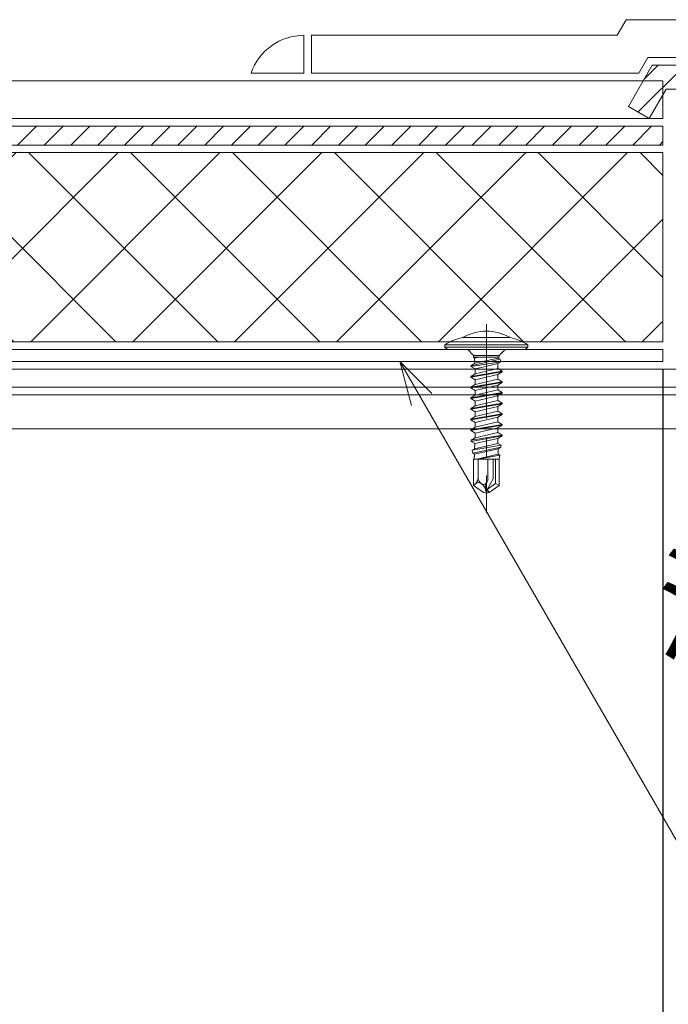
# Model space of a CAD drawing. Extents: x 0 to 1680, y 0 to 1188.
# Drawn here: x 965 to 1051, y 239 to 369 of the extents above; entities that cross this region are included whole.
import ezdxf
from ezdxf.enums import TextEntityAlignment as Align

# ---------------------------------------------------------------- set-up
doc = ezdxf.new("R2010")
doc.units = 0
doc.header["$LTSCALE"] = 10
doc.header["$MEASUREMENT"] = 0
doc.linetypes.add('CENTER', pattern=[2, 1.25, -0.25, 0.25, -0.25])
doc.linetypes.add('DASHED', pattern=[0.75, 0.5, -0.25])
doc.layers.get('0').update_dxf_attribs({"linetype": 'CONTINUOUS'})
doc.layers.get('Defpoints').update_dxf_attribs({"linetype": 'CONTINUOUS'})
for name, color, linetype, lineweight in [('IBリキッド', 7, 'CONTINUOUS', 13), ('IBｼｰﾄ', 7, 'CONTINUOUS', 18), ('中心線', 44, 'CENTER', 5), ('寸法線', 7, 'CONTINUOUS', 9), ('文字', 7, 'CONTINUOUS', 9), ('断熱材', 7, 'CONTINUOUS', 9), ('部材(積層鋼板)', 7, 'CONTINUOUS', 15), ('部材(ﾋﾞｽ類)', 7, 'CONTINUOUS', 13), ('鋼材(受け鋼鈑)', 7, 'CONTINUOUS', 13)]:
    doc.layers.add(name, color=color, linetype=linetype, lineweight=lineweight)
doc.styles.add('基本スタイル', font='msgothic.ttc')
doc.dimstyles.new('建築製図用（1：1）', dxfattribs={"dimtxt": 12, "dimasz": 7, "dimexe": 0, "dimexo": 1, "dimgap": 1.5, "dimtad": 3, "dimdsep": 46, "dimtxsty": '基本スタイル', "dimblk": 'OPEN30', "dimblk1": 'OPEN30', "dimblk2": 'OPEN30', "dimcen": 2.5, "dimclrd": 256, "dimclre": 256, "dimclrt": 256, "dimadec": 0, "dimazin": 0, "dimtfac": 1, "dimtmove": 0, "dimatfit": 3, "dimldrblk": 'OPEN30', "dimfxl": 1, "dimarcsym": 0})

# ---------------------------------------------------------------- blocks, each defined once
blk = doc.blocks.new('_Open30')
at = {"color": 0, "linetype": 'ByBlock', "lineweight": -2}
for p, q in [((-1, 0.267949), (0, 0)), ((0, 0), (-1, -0.267949)), ((0, 0), (-1, 0))]:
    blk.add_line(p, q, dxfattribs=at)
blk = doc.blocks.new('*D39')
at = {"layer": 'Defpoints', "color": 0}
for p in [(549.94, 324.25), (1049.94, 324.25), (1049.94, 143.25)]:
    blk.add_point(p, dxfattribs=at)
at = {"layer": '寸法線', "lineweight": -2}
for p, q in [((549.94, 323.25), (549.94, 143.25)), ((1049.94, 323.25), (1049.94, 143.25)), ((556.94, 143.25), (1042.94, 143.25))]:
    blk.add_line(p, q, dxfattribs=at)
at = {"layer": '寸法線', "lineweight": -2, "xscale": 7, "yscale": 7, "zscale": 7, "rotation": 180}
blk.add_blockref('_Open30', (549.94, 143.25), dxfattribs=at)
at = {"layer": '寸法線', "lineweight": -2, "xscale": 7, "yscale": 7, "zscale": 7}
blk.add_blockref('_Open30', (1049.94, 143.25), dxfattribs=at)
at = {"layer": '寸法線', "insert": (799.94, 150.75), "char_height": 12, "attachment_point": 5, "style": '基本スタイル'}
blk.add_mtext('C', dxfattribs=at)

msp = doc.modelspace()

# ---------------------------------------------------------------- hatches: boundary and pattern name
at = {"layer": '断熱材'}
h = msp.add_hatch(dxfattribs=at)
h.set_pattern_fill('ANSI37', color=256, scale=3, style=0)
h.set_pattern_definition([(45, (-41729.1125, -19213.068), (-6.735192, 6.735192), []), (135, (-41729.1125, -19213.068), (-6.735192, -6.735192), [])])
h.paths.add_polyline_path([(917.443, 351.846), (917.443, 326.846), (1049.943, 326.846), (1049.943, 351.846)])
at = {"layer": '部材(積層鋼板)'}
h = msp.add_hatch(dxfattribs=at)
h.set_pattern_fill('ANSI31', color=4, scale=20, style=0)
h.set_pattern_definition([(45, (34652.9238, -12419.1998), (-1.76776695, 1.76776695), [])])
h.paths.add_polyline_path([(1070.771, 360.665), (1068.023, 363.412), (1068.023, 363.412), (1048.537, 363.412), (1045.371, 357.929), (1048.114, 356.346), (1050.365, 360.246), (1070.771, 360.246)])
h.paths.add_polyline_path([(1073.537, 360.665), (1073.537, 363.412), (1073.537, 363.412), (1068.023, 363.412), (1068.023, 363.412), (1070.771, 360.665)])
h.paths.add_polyline_path([(1073.537, 363.412), (1073.537, 360.665), (1076.303, 360.665), (1079.051, 363.412), (1079.051, 363.412), (1073.537, 363.412)])
h.paths.add_polyline_path([(1073.537, 360.665), (1070.771, 360.665), (1070.771, 360.246), (1073.537, 360.246), (1073.537, 360.246)])
h.paths.add_polyline_path([(1076.303, 360.246), (1076.303, 360.665), (1073.537, 360.665), (1073.537, 360.246), (1073.537, 360.246)])
h.paths.add_polyline_path([(1079.051, 363.412), (1076.303, 360.665), (1076.303, 360.246), (1098.537, 360.246), (1098.537, 363.412), (1079.051, 363.412)])
h = msp.add_hatch(dxfattribs=at)
h.set_pattern_fill('ANSI31', color=4, scale=20, style=0)
h.set_pattern_definition([(45, (35827.715, -8363.0573), (-1.76776695, 1.76776695), [])])
h.paths.add_polyline_path([(917.443, 355.346), (917.443, 352.846), (1049.943, 352.846), (1049.943, 355.346)])

# ---------------------------------------------------------------- linework, layer by layer
at = {"layer": 'IBリキッド'}
for p in [(1002.493, 367.346), (995.493, 362.346)]:
    msp.add_line(p, (1002.493, 362.346), dxfattribs=at)
msp.add_arc((1002.493, 359.946), 7.4, 90, 161.07536, dxfattribs=at)
at = {"layer": 'IBｼｰﾄ'}
for p, q in [((1043.88, 367.346), (1045.073, 369.412)), ((1045.073, 369.412), (1099.877, 369.412)), ((1043.88, 367.346), (1003.493, 367.346)), ((1003.493, 367.346), (1003.493, 362.346)), ((1046.767, 362.346), (1047.96, 364.412)), ((1047.96, 364.412), (1098.537, 364.412)), ((1046.767, 362.346), (1003.493, 362.346)), ((916.103, 361.346), (1047.344, 361.346)), ((1049.943, 356.346), (1049.943, 359.513)), ((917.456, 356.346), (1049.943, 356.346))]:
    msp.add_line(p, q, dxfattribs=at)
at = {"layer": 'IBｼｰﾄ', "color": 8, "linetype": 'DASHED'}
for p in [(1047.344, 361.346), (1049.943, 359.513)]:
    msp.add_line(p, (1049.943, 361.346), dxfattribs=at)
at = {"layer": '中心線'}
msp.add_line((1026.605, 329.196), (1026.605, 304.246), dxfattribs=at)
at = {"layer": '寸法線'}
msp.add_line((1015.171, 324.246), (1060.264, 246.142), dxfattribs=at)
msp.add_lwpolyline([(1019.413, 320.003), (1015.171, 324.246), (1016.724, 318.45)], dxfattribs=at)
at = {"layer": '断熱材'}
msp.add_lwpolyline([(917.443, 351.846), (1049.943, 351.846), (1049.943, 326.846), (917.443, 326.846)], close=True, dxfattribs=at)
at = {"layer": '部材(積層鋼板)'}
for p, q in [((1045.371, 357.929), (1048.537, 363.412)), ((1048.537, 363.412), (1098.537, 363.412)), ((1050.365, 360.246), (1048.114, 356.346)), ((1098.537, 360.246), (1050.365, 360.246)), ((1048.114, 356.346), (1045.371, 357.929)), ((917.443, 355.346), (1049.943, 355.346)), ((1049.943, 355.346), (1049.943, 352.846)), ((917.443, 352.846), (1049.943, 352.846))]:
    msp.add_line(p, q, dxfattribs=at)
at = {"layer": '部材(ﾋﾞｽ類)'}
for p, q in [((1029.755, 327.402), (1023.455, 327.402)), ((1021.105, 326.446), (1021.105, 326.146)), ((1021.105, 326.446), (1032.105, 326.446)), ((1021.105, 326.146), (1032.105, 326.146)), ((1021.105, 326.146), (1021.463, 325.846)), ((1021.463, 325.846), (1031.748, 325.846)), ((1024.272, 325.699), (1024.779, 325.192)), ((1028.432, 325.192), (1028.939, 325.699)), ((1032.105, 326.146), (1031.748, 325.846)), ((1032.105, 326.446), (1032.105, 326.146)), ((1024.925, 325.046), (1028.285, 325.046)), ((1024.925, 325.046), (1028.285, 325.046)), ((1024.905, 311.346), (1024.905, 307.863)), ((1025.505, 308.899), (1025.505, 311.346)), ((1026.805, 308.509), (1026.805, 311.346)), ((1027.505, 308.751), (1027.505, 311.346)), ((1027.805, 308.124), (1027.805, 311.346)), ((1028.305, 311.346), (1028.305, 307.863)), ((1026.656, 308.25), (1026.805, 308.509)), ((1027.505, 308.751), (1026.694, 307.345)), ((1025.154, 308.094), (1024.905, 307.863)), ((1024.905, 307.863), (1026.245, 306.926)), ((1025.898, 308.145), (1025.966, 308.097)), ((1026.508, 307.287), (1026.605, 306.846)), ((1026.694, 307.345), (1026.605, 306.846)), ((1026.694, 307.345), (1027.805, 308.124)), ((1026.966, 306.926), (1026.694, 307.345)), ((1026.966, 306.926), (1028.305, 307.863)), ((1027.805, 308.124), (1028.305, 307.863)), ((1026.245, 306.926), (1026.605, 306.846)), ((1026.605, 306.846), (1026.966, 306.926))]:
    msp.add_line(p, q, dxfattribs=at)
at = {"layer": '部材(ﾋﾞｽ類)', "lineweight": 5}
for p, q in [((1024.53, 323.686), (1028.428, 324.536)), ((1024.53, 323.586), (1028.522, 324.199)), ((1024.53, 323.686), (1025.08, 324.003)), ((1024.925, 324.839), (1025.031, 324.707)), ((1028.285, 324.839), (1024.925, 324.839)), ((1025.604, 324.839), (1025.031, 324.707)), ((1025.031, 324.707), (1025.08, 324.003)), ((1028.178, 324.68), (1025.08, 324.003)), ((1026.731, 323.636), (1028.129, 323.972)), ((1028.129, 323.972), (1028.105, 323.636)), ((1028.522, 324.199), (1028.129, 323.972)), ((1028.19, 324.839), (1028.178, 324.68)), ((1028.428, 324.536), (1028.178, 324.68)), ((1028.428, 324.536), (1028.522, 324.199)), ((1024.53, 323.686), (1024.53, 323.586)), ((1024.53, 323.586), (1025.105, 323.254)), ((1024.53, 322.276), (1028.68, 322.981)), ((1024.53, 322.176), (1028.68, 322.881)), ((1026.731, 323.636), (1025.105, 323.254)), ((1028.105, 323.313), (1025.105, 322.608)), ((1025.105, 323.254), (1025.105, 322.608)), ((1028.105, 323.636), (1028.105, 323.313)), ((1028.68, 322.981), (1028.105, 323.313)), ((1028.68, 322.881), (1028.105, 322.549)), ((1028.68, 322.981), (1028.68, 322.881)), ((1024.53, 322.276), (1025.105, 322.608)), ((1024.53, 322.276), (1024.53, 322.176)), ((1024.53, 322.176), (1025.105, 321.844)), ((1024.53, 320.866), (1028.68, 321.571)), ((1024.53, 320.766), (1028.68, 321.471)), ((1028.105, 322.549), (1025.105, 321.844)), ((1028.105, 321.903), (1025.105, 321.198)), ((1025.105, 321.844), (1025.105, 321.198)), ((1028.105, 322.549), (1028.105, 321.903)), ((1028.68, 321.571), (1028.105, 321.903)), ((1028.68, 321.471), (1028.105, 321.139)), ((1028.68, 321.571), (1028.68, 321.471)), ((1024.53, 320.866), (1025.105, 321.198)), ((1024.53, 320.866), (1024.53, 320.766)), ((1024.53, 320.766), (1025.105, 320.434)), ((1024.53, 319.456), (1028.68, 320.161)), ((1028.105, 321.139), (1025.105, 320.434)), ((1028.105, 320.493), (1025.105, 319.788)), ((1025.105, 320.434), (1025.105, 319.788)), ((1028.105, 321.139), (1028.105, 320.493)), ((1028.68, 320.161), (1028.105, 320.493)), ((1028.68, 320.161), (1028.68, 320.061)), ((1024.53, 319.356), (1028.68, 320.061)), ((1024.53, 319.456), (1025.105, 319.788)), ((1024.53, 319.456), (1024.53, 319.356)), ((1024.53, 319.356), (1025.105, 319.024)), ((1028.105, 319.729), (1025.105, 319.024)), ((1028.105, 319.083), (1025.105, 318.378)), ((1025.105, 319.024), (1025.105, 318.378)), ((1028.68, 320.061), (1028.105, 319.729)), ((1028.105, 319.729), (1028.105, 319.083)), ((1028.68, 318.751), (1028.105, 319.083)), ((1024.53, 318.046), (1028.68, 318.751)), ((1024.53, 317.946), (1028.68, 318.651)), ((1024.53, 318.046), (1025.105, 318.378)), ((1024.53, 318.046), (1024.53, 317.946)), ((1024.53, 317.946), (1025.105, 317.614)), ((1028.105, 318.319), (1025.105, 317.614)), ((1028.105, 317.673), (1025.105, 316.968)), ((1025.105, 317.614), (1025.105, 316.968)), ((1028.68, 318.651), (1028.105, 318.319)), ((1028.105, 318.319), (1028.105, 317.673)), ((1028.68, 317.341), (1028.105, 317.673)), ((1028.68, 318.751), (1028.68, 318.651)), ((1024.53, 316.636), (1028.68, 317.341)), ((1024.53, 316.536), (1028.68, 317.241)), ((1024.53, 316.636), (1025.105, 316.968)), ((1024.53, 316.636), (1024.53, 316.536)), ((1024.53, 316.536), (1025.105, 316.204)), ((1028.105, 316.909), (1025.105, 316.204)), ((1028.105, 316.263), (1025.105, 315.558)), ((1025.105, 316.204), (1025.105, 315.558)), ((1028.68, 317.241), (1028.105, 316.909)), ((1028.105, 316.909), (1028.105, 316.263)), ((1028.68, 315.931), (1028.105, 316.263)), ((1028.68, 317.341), (1028.68, 317.241)), ((1024.53, 315.226), (1028.68, 315.931)), ((1024.53, 315.126), (1028.68, 315.831)), ((1024.53, 315.226), (1025.105, 315.558)), ((1024.53, 315.226), (1024.53, 315.126)), ((1024.53, 315.126), (1025.105, 314.794)), ((1028.105, 315.499), (1025.105, 314.794)), ((1028.68, 315.831), (1028.105, 315.499)), ((1028.105, 315.499), (1028.105, 314.853)), ((1028.68, 315.931), (1028.68, 315.831)), ((1024.574, 313.841), (1028.68, 314.521)), ((1024.574, 313.841), (1025.105, 314.148)), ((1024.574, 313.841), (1024.595, 313.678)), ((1024.595, 313.678), (1028.68, 314.421)), ((1024.595, 313.678), (1025.079, 313.399)), ((1028.108, 314.09), (1025.079, 313.399)), ((1028.105, 314.853), (1025.105, 314.148)), ((1025.105, 314.166), (1025.105, 314.794)), ((1025.105, 314.166), (1025.105, 314.148)), ((1028.68, 314.521), (1028.105, 314.853)), ((1028.68, 314.421), (1028.108, 314.09)), ((1028.108, 314.09), (1028.131, 313.428)), ((1028.68, 314.521), (1028.68, 314.421)), ((1024.748, 312.531), (1028.55, 313.186)), ((1024.748, 312.531), (1025.055, 312.708)), ((1024.748, 312.531), (1024.798, 312.151)), ((1024.798, 312.151), (1028.514, 312.915)), ((1028.156, 312.708), (1025.03, 312.017)), ((1028.131, 313.428), (1025.055, 312.708)), ((1025.079, 313.399), (1025.055, 312.708)), ((1028.55, 313.186), (1028.131, 313.428)), ((1028.514, 312.915), (1028.156, 312.708)), ((1028.156, 312.708), (1028.181, 311.989)), ((1028.55, 313.186), (1028.514, 312.915)), ((1024.798, 312.151), (1025.03, 312.017)), ((1028.305, 311.346), (1024.905, 311.346)), ((1025.03, 312.017), (1025.007, 311.346)), ((1028.181, 311.989), (1025.342, 311.346)), ((1025.576, 311.346), (1028.376, 311.876)), ((1028.13, 311.346), (1028.311, 311.387)), ((1028.376, 311.876), (1028.181, 311.989)), ((1028.311, 311.387), (1028.239, 311.346)), ((1028.376, 311.876), (1028.311, 311.387))]:
    msp.add_line(p, q, dxfattribs=at)
at = {"layer": '部材(ﾋﾞｽ類)'}
for centre, radius, start, end in [((1026.605, 321.946), 6.3, 60.00001, 119.99999), ((1024.683, 321.018), 6.5, 100.88238, 123.38979), ((1028.528, 321.018), 6.5, 56.61021, 79.11762), ((1023.918, 325.346), 0.5, 45, 90), ((1029.293, 325.346), 0.5, 90, 135), ((1024.425, 324.839), 0.5, 360, 45), ((1028.785, 324.839), 0.5, 135, 180), ((1024.407, 308.899), 1.099, 312.84567, 0), ((1026.426, 308.899), 0.921, 180, 235), ((1025.558, 307.659), 0.594, 55, 132.84567), ((1026.241, 308.489), 0.479, 235, 330), ((1025.195, 306.996), 1.344, 12.5, 55), ((1027.82, 307.578), 1.344, 150, 192.5)]:
    msp.add_arc(centre, radius, start, end, dxfattribs=at)
at = {"layer": '鋼材(受け鋼鈑)', "color": 42}
for p, q in [((902.943, 325.846), (1049.943, 325.846)), ((1049.943, 325.846), (1049.943, 324.246)), ((902.943, 324.246), (1049.943, 324.246))]:
    msp.add_line(p, q, dxfattribs=at)
at = {"layer": '鋼材(受け鋼鈑)'}
for p, q in [((1238.094, 323.246), (907.443, 323.246)), ((1240.494, 320.846), (907.443, 320.846))]:
    msp.add_line(p, q, dxfattribs=at)
at = {"layer": '鋼材(受け鋼鈑)', "color": 4}
for p, q in [((1241.494, 319.846), (887.417, 319.846)), ((1245.994, 315.346), (887.417, 315.346))]:
    msp.add_line(p, q, dxfattribs=at)

# ---------------------------------------------------------------- texts
at = {"layer": '文字', "style": '基本スタイル'}
msp.add_text('溶着ライン', height=12, dxfattribs=at).set_placement((1131.105, 285.912), align=Align.RIGHT)

# ---------------------------------------------------------------- dimensions: what is measured, and where the dimension line sits
at = {"layer": '寸法線'}
dim = msp.add_linear_dim(base=(1049.943, 143.246), p1=(549.943, 324.246), p2=(1049.943, 324.246), text='C', dimstyle='建築製図用（1：1）', override={"dimtxsty": '基本スタイル', "dimtfill": 0, "dimtfillclr": 0}, dxfattribs=at)
dim.commit()
dim.dimension.update_dxf_attribs({"geometry": '*D39', "text_midpoint": (799.943, 150.748)})

doc.saveas('drawing.dxf')
